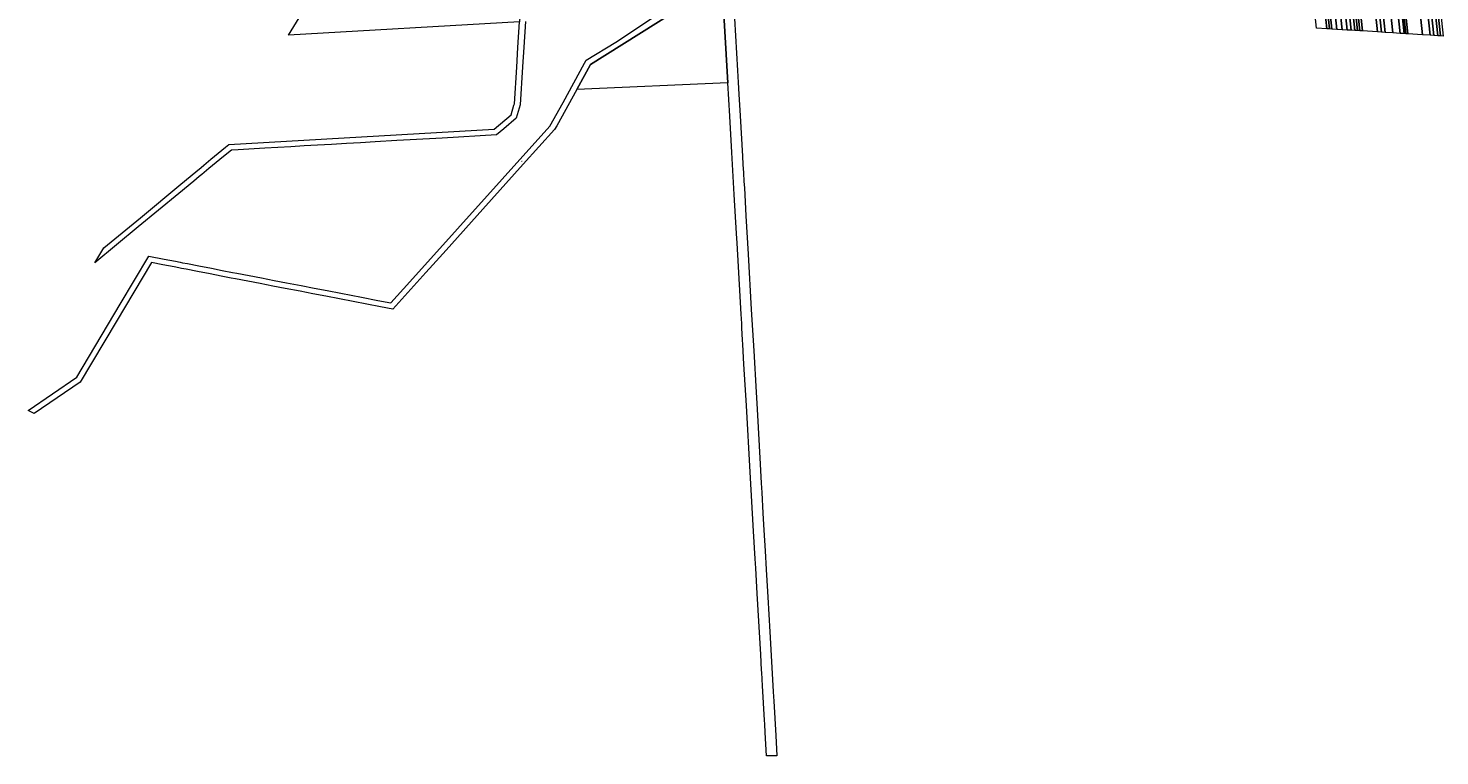
# Model space of a CAD drawing. Units: metres. Extents: x 7571709 to 7573841, y 5715791 to 5717675.
# Drawn here: x 7571709 to 7572928, y 5715791 to 5716419 of the extents above; entities that cross this region are included whole.
import ezdxf

# ---------------------------------------------------------------- set-up
doc = ezdxf.new("R2010")
doc.units = ezdxf.units.M
doc.layers.add('ewns_dzialki', color=7, linetype='CONTINUOUS', lineweight=18, true_color=0x008000)
doc.styles.get("Standard").update_dxf_attribs({"font": 'simplex.shx'})

msp = doc.modelspace()

# ---------------------------------------------------------------- linework, layer by layer
at = {"layer": 'ewns_dzialki', "linetype": 'CONTINUOUS', "lineweight": 18}
for points in [[(7572821.15, 5716418.97), (7572767, 5716925.31), (7572775.65, 5716926.21), (7572829.98, 5716418.4)], [(7572829.98, 5716418.4), (7572775.65, 5716926.21), (7572777.84, 5716926.43), (7572832.18, 5716418.26)], [(7572777.84, 5716926.43), (7572779.98, 5716926.65), (7572823.26, 5716522.03), (7572834.37, 5716418.12), (7572832.18, 5716418.26)], [(7572838.76, 5716417.84), (7572827.57, 5716522.49), (7572784.3, 5716927.1), (7572788.63, 5716927.55), (7572843.15, 5716417.56)], [(7572843.15, 5716417.56), (7572788.63, 5716927.55), (7572792.95, 5716928), (7572847.59, 5716417.28)], [(7572847.59, 5716417.28), (7572792.95, 5716928), (7572796.19, 5716928.33), (7572850.88, 5716417.07)], [(7572850.88, 5716417.07), (7572796.19, 5716928.33), (7572799.42, 5716928.67), (7572854.17, 5716416.86)], [(7572799.42, 5716928.67), (7572801.52, 5716928.89), (7572856.37, 5716416.72), (7572854.17, 5716416.86)], [(7572856.37, 5716416.72), (7572801.52, 5716928.89), (7572803.62, 5716929.1), (7572858.56, 5716416.58)], [(7572858.56, 5716416.58), (7572803.62, 5716929.1), (7572805.83, 5716929.33), (7572860.7, 5716416.44)], [(7572860.7, 5716416.44), (7572805.83, 5716929.33), (7572818.67, 5716930.66), (7572873.82, 5716415.6)], [(7572818.67, 5716930.66), (7572821.71, 5716930.98), (7572877.12, 5716415.39), (7572873.82, 5716415.6)], [(7572877.12, 5716415.39), (7572821.71, 5716930.98), (7572825.15, 5716931.34), (7572880.46, 5716415.18)], [(7572880.46, 5716415.18), (7572825.15, 5716931.34), (7572831.56, 5716932), (7572886.99, 5716414.76)], [(7572886.99, 5716414.76), (7572831.56, 5716932), (7572837.88, 5716932.65), (7572893.43, 5716414.35)], [(7572893.43, 5716414.35), (7572837.88, 5716932.65), (7572841.04, 5716932.98), (7572896.64, 5716414.14)], [(7572841.04, 5716932.98), (7572842.61, 5716933.14), (7572898.25, 5716414.04), (7572896.64, 5716414.14)], [(7572898.25, 5716414.04), (7572842.61, 5716933.14), (7572844.19, 5716933.31), (7572899.86, 5716413.93)], [(7572899.86, 5716413.93), (7572844.19, 5716933.31), (7572856.85, 5716934.62), (7572912.68, 5716413.11)], [(7572912.68, 5716413.11), (7572856.85, 5716934.62), (7572863.23, 5716935.28), (7572919.22, 5716412.7)], [(7572919.22, 5716412.7), (7572863.23, 5716935.28), (7572866.41, 5716935.61), (7572922.46, 5716412.49)], [(7572922.46, 5716412.49), (7572866.41, 5716935.61), (7572869.64, 5716935.95), (7572925.75, 5716412.28)], [(7572925.75, 5716412.28), (7572869.64, 5716935.95), (7572872.02, 5716936.19), (7572928.15, 5716412.13)], [(7572928.15, 5716412.13), (7572872.02, 5716936.19), (7572874.41, 5716936.44), (7572930.59, 5716411.97)], [(7572827.57, 5716522.49), (7572838.76, 5716417.84), (7572834.37, 5716418.12), (7572823.26, 5716522.03)], [(7572182.41, 5716365.98), (7572194.39, 5716387.61), (7572265.33, 5716432.12), (7572304.91, 5716509.71), (7572312.85, 5716371.8)], [(7572132.98, 5716424.26), (7571933.63, 5716412.87), (7571958.78, 5716454.15), (7572135.5, 5716464.25)]]:
    msp.add_lwpolyline(points, close=True, dxfattribs=at)
for points in [[(7572317.85, 5716442.05), (7572321.27, 5716382.28), (7572321.86, 5716372.04), (7572322.44, 5716361.81), (7572323.52, 5716343.04), (7572325.51, 5716308.35), (7572325.92, 5716301.16), (7572326.33, 5716293.86), (7572326.76, 5716286.48), (7572327.08, 5716280.91), (7572328.45, 5716256.89), (7572330.35, 5716223.74), (7572333.09, 5716175.92), (7572335.14, 5716140.13), (7572337.18, 5716104.54), (7572338.02, 5716089.91), (7572339.84, 5716058.11), (7572340.75, 5716042.31), (7572341.69, 5716025.93), (7572342.15, 5716018.03), (7572343.17, 5716000.11), (7572344.02, 5715985.38), (7572345.06, 5715967.43), (7572345.98, 5715951.4), (7572347.06, 5715932.54), (7572347.35, 5715927.54), (7572348.21, 5715912.56), (7572349.07, 5715897.56), (7572350.84, 5715866.77), (7572352.05, 5715845.76), (7572352.52, 5715837.66), (7572354.22, 5715808.1), (7572355.22, 5715790.66), (7572346.21, 5715790.58), (7572345.06, 5715810.68), (7572344.65, 5715817.77), (7572344.45, 5715821.31), (7572342.73, 5715851.03), (7572342.08, 5715862.51), (7572341.96, 5715864.51), (7572341.18, 5715878.09), (7572338.16, 5715930.62), (7572336.9, 5715952.49), (7572336.44, 5715960.53), (7572335.05, 5715984.59), (7572332.12, 5716035.52), (7572328.83, 5716092.91), (7572326.78, 5716128.64), (7572326.47, 5716134.12), (7572325.78, 5716145.93), (7572325.58, 5716149.59), (7572324.98, 5716160), (7572324.77, 5716163.87), (7572324.3, 5716172), (7572321.38, 5716223.01), (7572320.8, 5716233.09), (7572320.32, 5716241.58), (7572318.39, 5716275.22), (7572316.31, 5716311.5), (7572314.51, 5716342.99), (7572312.85, 5716371.8), (7572304.91, 5716509.71)], [(7572265.33, 5716432.12), (7572194.39, 5716387.61), (7572182.41, 5716365.98), (7572165.06, 5716334.65), (7572163.26, 5716331.4), (7572136.22, 5716301.34), (7572101.38, 5716262.62), (7572069.59, 5716227.28), (7572058.02, 5716214.42), (7572052.13, 5716207.87), (7572023.59, 5716176.15), (7572012.98, 5716178.2), (7571977.66, 5716185.03), (7571965.79, 5716187.33), (7571954.41, 5716189.53), (7571943.46, 5716191.65), (7571930.68, 5716194.12), (7571919.99, 5716196.18), (7571909.04, 5716198.3), (7571887.75, 5716202.42), (7571884.08, 5716203.13), (7571875.24, 5716204.84), (7571865.83, 5716206.66), (7571855.04, 5716208.74), (7571845.23, 5716210.64), (7571840.99, 5716211.46), (7571838.88, 5716211.87), (7571834.84, 5716212.65), (7571825, 5716214.55), (7571815.3, 5716216.43), (7571784.75, 5716165.39), (7571753.54, 5716113.25), (7571713.98, 5716086.13), (7571708.78, 5716088.63), (7571750.81, 5716117.44), (7571788.29, 5716180.65), (7571812.81, 5716222), (7571826.1, 5716219.43), (7571835.94, 5716217.53), (7571839.96, 5716216.75), (7571842.05, 5716216.35), (7571846.32, 5716215.52), (7571856.14, 5716213.62), (7571866.93, 5716211.54), (7571876.31, 5716209.73), (7571885.14, 5716208.01), (7571888.85, 5716207.3), (7571910.13, 5716203.18), (7571921.08, 5716201.06), (7571931.77, 5716199), (7571944.51, 5716196.54), (7571955.52, 5716194.41), (7571966.89, 5716192.21), (7571978.76, 5716189.91), (7571996.51, 5716186.48), (7572010.54, 5716183.77), (7572021.76, 5716181.6), (7572038.27, 5716199.95), (7572159.17, 5716334.32), (7572170.52, 5716354.82), (7572189.18, 5716388.52), (7572190.65, 5716391.18), (7572216.02, 5716406.87), (7572252.99, 5716431.12)], [(7572138.01, 5716424.55), (7572136.61, 5716402.33), (7572135.55, 5716385.45), (7572133.48, 5716352.7), (7572129.99, 5716341.07), (7572119.32, 5716332.03), (7572112.97, 5716326.66), (7572066.15, 5716323.98), (7572038.63, 5716322.4), (7572026.92, 5716321.73), (7572008.24, 5716320.65), (7571995.7, 5716319.94), (7571983.72, 5716319.25), (7571970.61, 5716318.5), (7571958.49, 5716317.8), (7571946.96, 5716317.14), (7571935.62, 5716316.49), (7571913.11, 5716315.2), (7571908.44, 5716314.93), (7571899.11, 5716314.39), (7571889.94, 5716313.87), (7571884.32, 5716313.55), (7571877.36, 5716307.99), (7571864.79, 5716297.66), (7571858.59, 5716292.53), (7571856.29, 5716290.64), (7571851.63, 5716286.78), (7571838.86, 5716276.23), (7571803.74, 5716247.2), (7571766.22, 5716216.18), (7571774.19, 5716229.26), (7571805.6, 5716255.22), (7571840.66, 5716284.2), (7571853.44, 5716294.77), (7571858.04, 5716298.57), (7571860.3, 5716300.44), (7571866.58, 5716305.63), (7571879.16, 5716316.03), (7571882.06, 5716318.43), (7572111.02, 5716331.56), (7572125.63, 5716343.93), (7572128.17, 5716352.4), (7572128.53, 5716353.59), (7572130.52, 5716385.16), (7572131.58, 5716402.05), (7572132.98, 5716424.26)]]:
    msp.add_lwpolyline(points, dxfattribs=at)

# ---------------------------------------------------------------- next in the draw order: texts
at = {"layer": 'ewns_dzialki', "lineweight": 25, "insert": (7572135.161, 5716303.9), "char_height": 1.25, "attachment_point": 5, "line_spacing_factor": 0.9, "bg_fill": 3, "box_fill_scale": 1, "bg_fill_color": 0}
msp.add_mtext('\\W0.6563x;584', dxfattribs=at)

doc.saveas('drawing.dxf')
